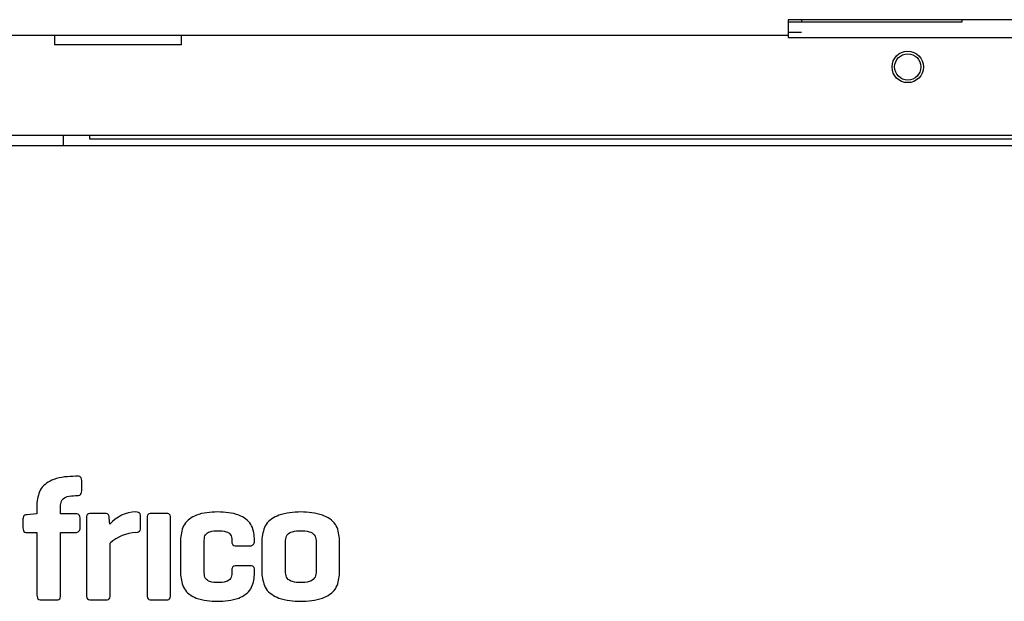
# Model space of a CAD drawing. Units: millimetres. Extents: x 0 to 4294, y -346 to 305.
# Drawn here: x 1752 to 1762, y -223 to -218 of the extents above; entities that cross this region are included whole.
import ezdxf

# ---------------------------------------------------------------- set-up
doc = ezdxf.new("R2010")
doc.units = ezdxf.units.MM
for name, color, linetype in [('10ME171591-1', 7, 'Continuous'), ('10ME5M07', 7, 'Continuous'), ('10ME5M121-1', 7, 'Continuous'), ('506X10', 7, 'Continuous'), ('901X121', 7, 'Continuous'), ('__SERINF01_OFICT', 7, 'Continuous')]:
    doc.layers.add(name, color=color, linetype=linetype)

msp = doc.modelspace()

# ---------------------------------------------------------------- linework, layer by layer
at = {"layer": '10ME171591-1', "color": 7, "linetype": 'Continuous'}
for p, q in [((1752.766, -218.8958), (1752.766, -218.9938)), ((1741.946, -218.9943), (1813.386, -218.9943)), ((1752.766, -218.9938), (1752.766, -218.9943))]:
    msp.add_line(p, q, dxfattribs=at)
at = {"layer": '10ME5M07', "color": 7, "linetype": 'Continuous'}
msp.add_line((1742.4152, -218.8958), (1766.6634, -218.8958), dxfattribs=at)
msp.add_circle((1760.816, -218.2458), 0.15, dxfattribs=at)
at = {"layer": '10ME5M121-1', "color": 7, "linetype": 'Continuous'}
for p, q in [((1752.866, -218.8993), (1752.766, -218.8993)), ((1752.866, -218.8958), (1752.866, -218.8993)), ((1753.016, -218.8993), (1752.866, -218.8993)), ((1753.016, -218.8958), (1753.016, -218.9303)), ((1753.016, -218.9303), (1766.7031, -218.9303)), ((1753.016, -218.9303), (1753.016, -218.9304)), ((1753.016, -218.9304), (1766.7032, -218.9304))]:
    msp.add_line(p, q, dxfattribs=at)
at = {"layer": '506X10', "color": 7, "linetype": 'Continuous'}
msp.add_circle((1760.816, -218.2458), 0.125, dxfattribs=at)
at = {"layer": '901X121', "color": 7, "linetype": 'Continuous'}
for p, q in [((1752.8996, -222.1463), (1752.8842, -222.1463)), ((1752.9424, -222.2868), (1752.9424, -222.1874)), ((1752.5158, -222.3981), (1752.5158, -222.5044)), ((1752.8842, -222.3313), (1752.8996, -222.3313)), ((1752.5106, -222.5044), (1752.4233, -222.5129)), ((1752.5158, -222.5044), (1752.5106, -222.5044)), ((1752.7419, -222.5044), (1752.7419, -222.4238)), ((1752.8842, -222.5044), (1752.7419, -222.5044)), ((1753.1633, -222.5009), (1753.0313, -222.5009)), ((1753.7499, -222.5009), (1753.6077, -222.5009)), ((1752.3821, -222.554), (1752.3821, -222.6397)), ((1752.927, -222.6397), (1752.927, -222.5438)), ((1752.9885, -222.5421), (1752.9885, -223.2802)), ((1753.2095, -222.602), (1753.2044, -222.5421)), ((1753.5042, -222.638), (1753.5042, -222.5283)), ((1753.5649, -222.5438), (1753.5649, -223.2802)), ((1753.7893, -223.2802), (1753.7893, -222.5438)), ((1752.4233, -222.6825), (1752.5158, -222.6825)), ((1752.5158, -222.6825), (1752.5158, -223.2802)), ((1752.7419, -222.6825), (1752.8842, -222.6825)), ((1752.7419, -223.2802), (1752.7419, -222.6825)), ((1753.213, -223.2802), (1753.213, -222.7836)), ((1753.8856, -222.7391), (1753.8856, -223.0849)), ((1754.1101, -223.0677), (1754.1101, -222.7562)), ((1754.3739, -222.7562), (1754.3739, -222.7682)), ((1754.5898, -222.7682), (1754.5898, -222.7391)), ((1754.6604, -222.7391), (1754.6604, -223.0849)), ((1754.8848, -223.066), (1754.8848, -222.7579)), ((1755.1761, -222.7579), (1755.1761, -223.066)), ((1755.4006, -223.0849), (1755.4006, -222.7391)), ((1754.4168, -222.8093), (1754.5487, -222.8093)), ((1754.3739, -223.042), (1754.3739, -223.0677)), ((1754.5487, -222.9992), (1754.4168, -222.9992)), ((1754.5898, -223.0849), (1754.5898, -223.042)), ((1752.5586, -223.3247), (1752.7008, -223.3247)), ((1753.0313, -223.3247), (1753.1736, -223.3247)), ((1753.6077, -223.3247), (1753.7499, -223.3247))]:
    msp.add_line(p, q, dxfattribs=at)
for centre, radius, start, end in [((1753.4681, -222.8355), 0.3484, 91.38042, 137.91731), ((1752.8856, -222.6412), 0.0414, 267.95306, 2.02571), ((1753.4813, -223.0869), 0.4049, 93.05965, 131.5017), ((1754.5502, -222.7697), 0.0397, 267.90844, 2.09156)]:
    msp.add_arc(centre, radius, start, end, dxfattribs=at)
for points, knots in [([(1752.8842, -222.1463), (1752.8141, -222.1495), (1752.6942, -222.1549), (1752.5386, -222.2513), (1752.5232, -222.3504), (1752.5158, -222.3981)], [0, 0, 0, 0, 0.421123, 0.721352, 1, 1, 1, 1]), ([(1752.9424, -222.1874), (1752.9421, -222.1788), (1752.9415, -222.1635), (1752.9228, -222.1468), (1752.9079, -222.1465), (1752.8996, -222.1463)], [0, 0, 0, 0, 0.362948, 0.643627, 1, 1, 1, 1]), ([(1752.8996, -222.3313), (1752.908, -222.3308), (1752.9234, -222.33), (1752.9413, -222.3113), (1752.942, -222.2955), (1752.9424, -222.2868)], [0, 0, 0, 0, 0.347518, 0.635823, 1, 1, 1, 1]), ([(1752.7419, -222.4238), (1752.7445, -222.4049), (1752.7497, -222.3665), (1752.8119, -222.333), (1752.8573, -222.3319), (1752.8842, -222.3313)], [0, 0, 0, 0, 0.284408, 0.576594, 1, 1, 1, 1]), ([(1752.927, -222.5438), (1752.9266, -222.5356), (1752.9259, -222.5208), (1752.9072, -222.5049), (1752.8925, -222.5046), (1752.8842, -222.5044)], [0, 0, 0, 0, 0.353406, 0.635842, 1, 1, 1, 1]), ([(1753.0313, -222.5009), (1753.0227, -222.5012), (1753.0075, -222.5016), (1752.9893, -222.5189), (1752.9888, -222.5338), (1752.9885, -222.5421)], [0, 0, 0, 0, 0.368387, 0.64892, 1, 1, 1, 1]), ([(1753.2044, -222.5421), (1753.2039, -222.5339), (1753.203, -222.5194), (1753.1866, -222.5014), (1753.1717, -222.5011), (1753.1633, -222.5009)], [0, 0, 0, 0, 0.360405, 0.634953, 1, 1, 1, 1]), ([(1753.5042, -222.5283), (1753.5038, -222.52), (1753.503, -222.5049), (1753.4839, -222.488), (1753.4684, -222.4875), (1753.4597, -222.4872)], [0, 0, 0, 0, 0.346591, 0.63122, 1, 1, 1, 1]), ([(1753.6077, -222.5009), (1753.599, -222.5012), (1753.5837, -222.5016), (1753.5655, -222.5197), (1753.5651, -222.5351), (1753.5649, -222.5438)], [0, 0, 0, 0, 0.360545, 0.639455, 1, 1, 1, 1]), ([(1753.7893, -222.5438), (1753.7892, -222.5352), (1753.789, -222.5202), (1753.7727, -222.5016), (1753.7581, -222.5012), (1753.7499, -222.5009)], [0, 0, 0, 0, 0.373201, 0.649809, 1, 1, 1, 1]), ([(1754.2386, -222.4872), (1754.1695, -222.4899), (1754.0523, -222.4945), (1753.9038, -222.5946), (1753.8916, -222.6916), (1753.8856, -222.7391)], [0, 0, 0, 0, 0.422522, 0.717291, 1, 1, 1, 1]), ([(1754.5898, -222.7391), (1754.5839, -222.6916), (1754.5717, -222.5948), (1754.424, -222.4946), (1754.3072, -222.49), (1754.2386, -222.4872)], [0, 0, 0, 0, 0.283578, 0.578568, 1, 1, 1, 1]), ([(1755.0305, -222.4872), (1754.9603, -222.4905), (1754.8401, -222.496), (1754.6837, -222.592), (1754.668, -222.6914), (1754.6604, -222.7391)], [0, 0, 0, 0, 0.420972, 0.721792, 1, 1, 1, 1]), ([(1755.4006, -222.7391), (1755.393, -222.6914), (1755.3772, -222.592), (1755.2209, -222.496), (1755.1006, -222.4905), (1755.0305, -222.4872)], [0, 0, 0, 0, 0.278208, 0.579036, 1, 1, 1, 1]), ([(1752.4233, -222.5129), (1752.4151, -222.5139), (1752.4008, -222.5156), (1752.3829, -222.5315), (1752.3824, -222.546), (1752.3821, -222.554)], [0, 0, 0, 0, 0.368989, 0.647198, 1, 1, 1, 1]), ([(1752.3821, -222.6397), (1752.3824, -222.6484), (1752.3828, -222.6636), (1752.4001, -222.6817), (1752.415, -222.6823), (1752.4233, -222.6825)], [0, 0, 0, 0, 0.368247, 0.648753, 1, 1, 1, 1]), ([(1753.4597, -222.6825), (1753.4685, -222.6818), (1753.4842, -222.6805), (1753.5031, -222.6625), (1753.5038, -222.6467), (1753.5042, -222.638)], [0, 0, 0, 0, 0.361271, 0.646101, 1, 1, 1, 1]), ([(1754.1101, -222.7562), (1754.1116, -222.7375), (1754.1147, -222.7009), (1754.1725, -222.6659), (1754.2158, -222.6656), (1754.242, -222.6654)], [0, 0, 0, 0, 0.291301, 0.571919, 1, 1, 1, 1]), ([(1754.242, -222.6654), (1754.2682, -222.6656), (1754.3115, -222.6659), (1754.3693, -222.7009), (1754.3724, -222.7375), (1754.3739, -222.7562)], [0, 0, 0, 0, 0.428051, 0.708685, 1, 1, 1, 1]), ([(1754.8848, -222.7579), (1754.8879, -222.739), (1754.8942, -222.7), (1754.9578, -222.6676), (1755.0037, -222.6662), (1755.0305, -222.6654)], [0, 0, 0, 0, 0.283016, 0.580735, 1, 1, 1, 1]), ([(1755.0305, -222.6654), (1755.0573, -222.6662), (1755.1032, -222.6676), (1755.1668, -222.7), (1755.1731, -222.739), (1755.1761, -222.7579)], [0, 0, 0, 0, 0.419283, 0.716997, 1, 1, 1, 1]), ([(1754.3739, -222.7682), (1754.3741, -222.7768), (1754.3745, -222.7919), (1754.393, -222.8091), (1754.4081, -222.8092), (1754.4168, -222.8093)], [0, 0, 0, 0, 0.359932, 0.634802, 1, 1, 1, 1]), ([(1754.242, -223.1603), (1754.2158, -223.16), (1754.1722, -223.1596), (1754.1148, -223.1234), (1754.1117, -223.0865), (1754.1101, -223.0677)], [0, 0, 0, 0, 0.426103, 0.70786, 1, 1, 1, 1]), ([(1754.3739, -223.0677), (1754.3723, -223.0865), (1754.3692, -223.1234), (1754.3118, -223.1596), (1754.2682, -223.16), (1754.242, -223.1603)], [0, 0, 0, 0, 0.292154, 0.573927, 1, 1, 1, 1]), ([(1754.4168, -222.9992), (1754.4081, -222.9994), (1754.3927, -222.9998), (1754.3746, -223.018), (1754.3742, -223.0334), (1754.3739, -223.042)], [0, 0, 0, 0, 0.360543, 0.639444, 1, 1, 1, 1]), ([(1754.5898, -223.042), (1754.5896, -223.0334), (1754.5892, -223.0182), (1754.5719, -223), (1754.557, -222.9995), (1754.5487, -222.9992)], [0, 0, 0, 0, 0.36835, 0.648908, 1, 1, 1, 1]), ([(1755.0305, -223.1603), (1755.0036, -223.1595), (1754.9576, -223.1581), (1754.8938, -223.1249), (1754.8878, -223.0854), (1754.8848, -223.066)], [0, 0, 0, 0, 0.416247, 0.713045, 1, 1, 1, 1]), ([(1755.1761, -223.066), (1755.1732, -223.0854), (1755.1671, -223.1249), (1755.1034, -223.1581), (1755.0573, -223.1595), (1755.0305, -223.1603)], [0, 0, 0, 0, 0.286943, 0.583736, 1, 1, 1, 1]), ([(1753.8856, -223.0849), (1753.8914, -223.1328), (1753.903, -223.2301), (1754.0508, -223.3314), (1754.1679, -223.3358), (1754.2369, -223.3384)], [0, 0, 0, 0, 0.284717, 0.578556, 1, 1, 1, 1]), ([(1754.2369, -223.3384), (1754.3057, -223.3357), (1754.4229, -223.331), (1754.5715, -223.2304), (1754.5838, -223.1328), (1754.5898, -223.0849)], [0, 0, 0, 0, 0.420068, 0.715351, 1, 1, 1, 1]), ([(1754.6604, -223.0849), (1754.6679, -223.133), (1754.6834, -223.2329), (1754.8399, -223.3297), (1754.9603, -223.3352), (1755.0305, -223.3384)], [0, 0, 0, 0, 0.279715, 0.580195, 1, 1, 1, 1]), ([(1755.0305, -223.3384), (1755.1006, -223.3352), (1755.221, -223.3297), (1755.3775, -223.2329), (1755.3931, -223.133), (1755.4006, -223.0849)], [0, 0, 0, 0, 0.4198, 0.720287, 1, 1, 1, 1]), ([(1752.5158, -223.2802), (1752.516, -223.289), (1752.5165, -223.3046), (1752.5342, -223.3237), (1752.5499, -223.3244), (1752.5586, -223.3247)], [0, 0, 0, 0, 0.361058, 0.643937, 1, 1, 1, 1]), ([(1752.7008, -223.3247), (1752.7095, -223.3244), (1752.7249, -223.3238), (1752.7416, -223.3043), (1752.7418, -223.2889), (1752.7419, -223.2802)], [0, 0, 0, 0, 0.35525, 0.634433, 1, 1, 1, 1]), ([(1752.9885, -223.2802), (1752.9888, -223.289), (1752.9893, -223.3046), (1753.007, -223.3237), (1753.0226, -223.3244), (1753.0313, -223.3247)], [0, 0, 0, 0, 0.361049, 0.643936, 1, 1, 1, 1]), ([(1753.1736, -223.3247), (1753.1818, -223.3243), (1753.1967, -223.3236), (1753.2125, -223.3041), (1753.2128, -223.2889), (1753.213, -223.2802)], [0, 0, 0, 0, 0.345584, 0.626604, 1, 1, 1, 1]), ([(1753.5649, -223.2802), (1753.5651, -223.289), (1753.5656, -223.3046), (1753.5833, -223.3237), (1753.599, -223.3244), (1753.6077, -223.3247)], [0, 0, 0, 0, 0.361063, 0.643938, 1, 1, 1, 1]), ([(1753.7499, -223.3247), (1753.7581, -223.3243), (1753.7731, -223.3236), (1753.7889, -223.3041), (1753.7892, -223.2889), (1753.7893, -223.2802)], [0, 0, 0, 0, 0.345614, 0.626628, 1, 1, 1, 1])]:
    msp.add_open_spline(points, degree=3, knots=knots, dxfattribs=at)
at = {"layer": '__SERINF01_OFICT', "color": 7, "linetype": 'Continuous'}
for p, q in [((1759.8253, -217.7958), (1759.6753, -217.7958)), ((1759.6753, -217.7958), (1759.6753, -217.9153)), ((1759.6753, -217.8158), (1759.8253, -217.8158)), ((1759.8024, -217.7958), (1759.8024, -217.8158)), ((1760.2002, -217.7958), (1759.8253, -217.7958)), ((1759.8253, -217.8158), (1760.2001, -217.8158)), ((1760.2001, -217.8158), (1761.3349, -217.8158)), ((1761.3443, -217.7958), (1760.2002, -217.7958)), ((1761.3319, -217.7958), (1761.3319, -217.8158)), ((1761.3443, -217.7958), (1761.3447, -217.7958)), ((1762.0153, -217.7958), (1761.3447, -217.7958)), ((1759.6753, -217.9458), (1742.001, -217.9458)), ((1752.6843, -217.9458), (1752.6843, -218.0358)), ((1753.8943, -218.0358), (1753.8943, -217.9458)), ((1759.6753, -217.9153), (1759.6753, -217.9458)), ((1759.6753, -217.9153), (1759.8024, -217.9153)), ((1759.6753, -217.9458), (1759.6753, -217.9658)), ((1759.6753, -217.9658), (1759.8253, -217.9658)), ((1759.8253, -217.9658), (1760.1294, -217.9658)), ((1760.1294, -217.9658), (1761.2934, -217.9658)), ((1761.2934, -217.9658), (1762.2188, -217.9658)), ((1753.8943, -218.0358), (1752.6843, -218.0358))]:
    msp.add_line(p, q, dxfattribs=at)

doc.saveas('drawing.dxf')
